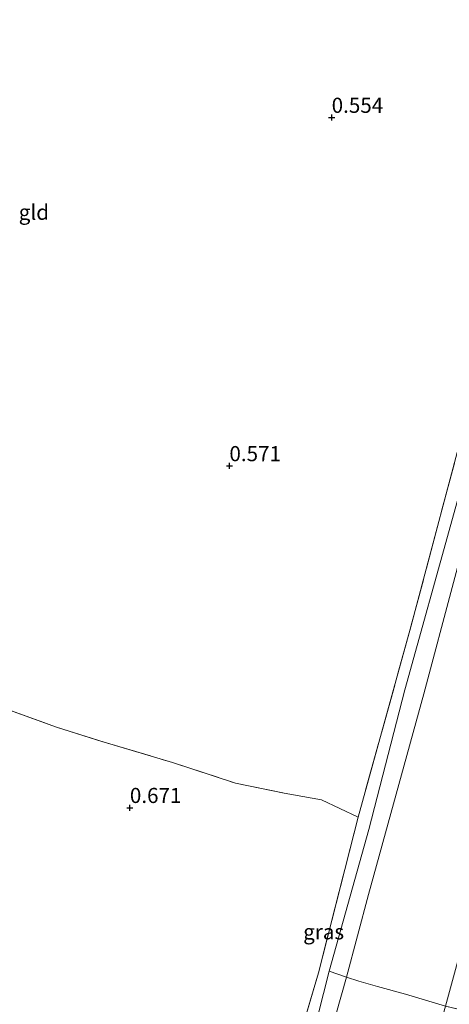
# Model space of a CAD drawing. Units: metres. Extents: x 185750 to 190006, y 499999 to 506251.
# Drawn here: x 187216 to 187287, y 501864 to 502027 of the extents above; entities that cross this region are included whole.
import ezdxf
from ezdxf.enums import TextEntityAlignment as Align

# ---------------------------------------------------------------- set-up
doc = ezdxf.new("R2010")
doc.units = ezdxf.units.M
doc.linetypes.add('IE-TERREINAFSCHEIDING', pattern=[10, 8, -2])
doc.layers.get('0').update_dxf_attribs({"lineweight": 25})
for name, color, linetype, lineweight in [('B-ME-GW-HOOGTEPUNT-S-B1', 10, 'Continuous', 25), ('B-ME-GW-KRUINLIJN-L-B1', 93, 'Continuous', 18), ('B-ME-GW-TEENLIJN-L-B1', 93, 'Continuous', 18), ('B-ME-IE-GRASLAND-GV-B6', 93, 'Continuous', 18), ('B-ME-IE-GRONDWERKLIJN-GROND_INGERICHT-GV-B6', 253, 'Continuous', 18), ('B-ME-IE-TERREINAFSCHEIDING-RASTERHEKWERK-L-B1', 8, 'IE-TERREINAFSCHEIDING', 18)]:
    doc.layers.add(name, color=color, linetype=linetype, lineweight=lineweight)
doc.styles.add('NLCS-ISO', font='NLCS-ISO.TTF')

# ---------------------------------------------------------------- blocks, each defined once
blk = doc.blocks.new('hoogtepunt')
for p, q in [((-0.5, 0), (0.5, 0)), ((0, 0.5), (0, -0.5))]:
    blk.add_line(p, q)

msp = doc.modelspace()

# ---------------------------------------------------------------- linework, layer by layer
at = {"layer": 'B-ME-GW-KRUINLIJN-L-B1'}
msp.add_polyline3d([(187312.007, 502026.945, 0.284), (187311.474, 502020.227, 0.494), (187305.719, 501996.814, 0.641), (187293.047, 501952.395, 0.809), (187283.237, 501915.569, 0.841), (187274.102, 501882.35, 0.694), (187270.417, 501868.693, 0.673), (187259.512, 501830.141, 0.746), (187252.553, 501802.749, 0.715), (187243.266, 501767.481, 0.568), (187233.017, 501728.687, 0.536), (187230.5, 501718.839, 0.536)], dxfattribs=at)
at = {"layer": 'B-ME-GW-TEENLIJN-L-B1'}
for points in [[(187352.026, 502102.004, 1.893), (187347.677, 502085.874, 1.904), (187340.665, 502058.77, 2.093), (187325.294, 502001.629, 2.229), (187316.881, 501974.166, 2.303), (187311.888, 501954.99, 2.261), (187301.84, 501920.381, 2.019), (187294.713, 501893.003, 1.946), (187286.816, 501863.866, 2.009), (187277.311, 501829.962, 1.977), (187270.41, 501803.834, 1.851), (187260.781, 501770.943, 1.914), (187253.943, 501747.271, 1.862), (187248.977, 501730.162, 1.925), (187246.764, 501719.379, 2.069)], [(187227.034, 501718.724, 0.139), (187231.904, 501736.787, 0.085), (187237.431, 501757.251, 0.106), (187242.678, 501776.649, 0.116), (187249.965, 501804.043, 0.127), (187257.413, 501832.012, 0.106), (187263.866, 501855.102, 0.116), (187267.586, 501869.7, 0.148), (187274.119, 501893.118, 0.127), (187280.081, 501916.246, 0.2), (187287.976, 501944.586, 0.032), (187299.597, 501986.623, 0.095), (187310.055, 502026.37, 0.148)]]:
    msp.add_polyline3d(points, dxfattribs=at)
at = {"layer": 'B-ME-IE-GRASLAND-GV-B6'}
for points in [[(187234.989, 501760.033, 0.164), (187237.82, 501765.987, 0.122), (187239.164, 501773.856, 0.206), (187239.631, 501778.144, 0.174), (187244.12, 501794.856, 0.206), (187255.464, 501834.387, 0.342), (187265.805, 501869.407, 0.29), (187272.342, 501895.139, 0.363), (187281.074, 501926.633, 0.29), (187290.847, 501963.408, 0.153), (187305.794, 502017.243, 0.29), (187308.146, 502025.536, 0.279), (187307.372, 502026.51, 0.3), (187303.709, 502028.609, 0.374), (187288.986, 502033.762, 0.584), (187308.614, 502028.913, 0.179)], [(187308.614, 502028.913, 0.179), (187309.023, 502027.026, 0.158), (187310.055, 502026.37, 0.148), (187299.597, 501986.623, 0.095), (187287.976, 501944.586, 0.032), (187280.081, 501916.246, 0.2), (187274.119, 501893.118, 0.127), (187267.586, 501869.7, 0.148), (187263.866, 501855.102, 0.116), (187257.413, 501832.012, 0.106), (187249.965, 501804.043, 0.127), (187242.678, 501776.649, 0.116), (187237.431, 501757.251, 0.106)]]:
    msp.add_polyline3d(points, dxfattribs=at)
at = {"layer": 'B-ME-IE-GRONDWERKLIJN-GROND_INGERICHT-GV-B6'}
for points in [[(187357.224, 502101.913, 3.55), (187353.441, 502088.952, 3.539), (187348.93, 502072.758, 3.476), (187343.184, 502051.713, 3.34), (187339.335, 502038.073, 3.371), (187328.771, 502001.254, 3.371), (187324.745, 501985.952, 3.466), (187318.955, 501964.486, 3.476), (187311.967, 501939.737, 3.466), (187305.84, 501916.023, 3.508), (187299.637, 501893.105, 3.403), (187294.738, 501875.107, 3.403), (187291.42, 501862.804, 3.413), (187286.816, 501863.866, 2.009), (187294.713, 501893.003, 1.946), (187301.84, 501920.381, 2.019), (187311.888, 501954.99, 2.261), (187316.881, 501974.166, 2.303), (187325.294, 502001.629, 2.229), (187340.665, 502058.77, 2.093), (187347.677, 502085.874, 1.904), (187352.026, 502102.004, 1.893), (187357.224, 502101.913, 3.55)], [(187208.632, 502060.208, 1.308), (187223.472, 502055.048, 0.93), (187237.851, 502050.3, 0.773), (187254.385, 502044.94, 0.731), (187273.827, 502038.506, 0.573), (187288.986, 502033.762, 0.584), (187303.709, 502028.609, 0.374), (187307.372, 502026.51, 0.3), (187308.146, 502025.536, 0.279), (187305.794, 502017.243, 0.29), (187290.847, 501963.408, 0.153), (187281.074, 501926.633, 0.29), (187272.342, 501895.139, 0.363), (187266.33, 501898, 0.5), (187260.141, 501899.11, 0.563), (187252.065, 501900.781, 0.71), (187241.686, 501904.199, 0.72), (187230.365, 501907.57, 0.689), (187222.53, 501910.061, 0.804), (187213.503, 501913.282, 1.34)], [(187340.665, 502058.77, 2.093), (187325.294, 502001.629, 2.229), (187316.881, 501974.166, 2.303), (187311.888, 501954.99, 2.261), (187301.84, 501920.381, 2.019), (187294.713, 501893.003, 1.946), (187286.816, 501863.866, 2.009), (187280.19, 501865.874, 1.177), (187275.55, 501867.145, 0.536), (187272.492, 501868.004, 0.641), (187270.417, 501868.693, 0.673), (187274.102, 501882.35, 0.694), (187283.237, 501915.569, 0.841), (187293.047, 501952.395, 0.809), (187305.719, 501996.814, 0.641), (187311.474, 502020.227, 0.494), (187312.007, 502026.945, 0.284), (187317.95, 502047.199, 0.442)], [(187270.417, 501868.693, 0.673), (187267.586, 501869.7, 0.148), (187274.119, 501893.118, 0.127), (187280.081, 501916.246, 0.2), (187287.976, 501944.586, 0.032), (187299.597, 501986.623, 0.095), (187310.055, 502026.37, 0.148), (187311.281, 502026.377, 0.179), (187312.007, 502026.945, 0.284), (187311.474, 502020.227, 0.494), (187305.719, 501996.814, 0.641), (187293.047, 501952.395, 0.809), (187283.237, 501915.569, 0.841), (187274.102, 501882.35, 0.694), (187270.417, 501868.693, 0.673)], [(187213.503, 501913.282, 1.34), (187222.53, 501910.061, 0.804), (187230.365, 501907.57, 0.689), (187241.686, 501904.199, 0.72), (187252.065, 501900.781, 0.71), (187260.141, 501899.11, 0.563), (187266.33, 501898, 0.5), (187272.342, 501895.139, 0.363), (187265.805, 501869.407, 0.29), (187255.464, 501834.387, 0.342), (187235.388, 501840.727, 0.689), (187209.868, 501849.5, 1.088)], [(187270.417, 501868.693, 0.673), (187259.512, 501830.141, 0.746), (187252.553, 501802.749, 0.715), (187243.266, 501767.481, 0.568), (187233.017, 501728.687, 0.536), (187230.5, 501718.839, 0.536), (187227.034, 501718.724, 0.139), (187231.904, 501736.787, 0.085), (187237.431, 501757.251, 0.106), (187242.678, 501776.649, 0.116), (187249.965, 501804.043, 0.127), (187257.413, 501832.012, 0.106), (187263.866, 501855.102, 0.116), (187267.586, 501869.7, 0.148), (187270.417, 501868.693, 0.673)], [(187233.017, 501728.687, 0.536), (187243.266, 501767.481, 0.568), (187252.553, 501802.749, 0.715), (187259.512, 501830.141, 0.746), (187270.417, 501868.693, 0.673), (187272.492, 501868.004, 0.641), (187275.55, 501867.145, 0.536), (187280.19, 501865.874, 1.177), (187286.816, 501863.866, 2.009)]]:
    msp.add_polyline3d(points, dxfattribs=at)
at = {"layer": 'B-ME-IE-TERREINAFSCHEIDING-RASTERHEKWERK-L-B1'}
for points in [[(187208.632, 502060.208, 1.308), (187223.472, 502055.048, 0.93), (187237.851, 502050.3, 0.773), (187254.385, 502044.94, 0.731), (187273.827, 502038.506, 0.573), (187288.986, 502033.762, 0.584), (187303.709, 502028.609, 0.374), (187307.372, 502026.51, 0.3), (187308.146, 502025.536, 0.279), (187305.794, 502017.243, 0.29), (187290.847, 501963.408, 0.153), (187281.074, 501926.633, 0.29), (187272.342, 501895.139, 0.363), (187265.805, 501869.407, 0.29), (187255.464, 501834.387, 0.342), (187244.12, 501794.856, 0.206), (187239.631, 501778.144, 0.174), (187218.691, 501785.733, 0.605), (187191.034, 501795.885, 1.13)], [(187196.03, 501918.5, 1.413), (187204.85, 501915.564, 1.518), (187213.503, 501913.282, 1.34), (187222.53, 501910.061, 0.804), (187230.365, 501907.57, 0.689), (187241.686, 501904.199, 0.72), (187252.065, 501900.781, 0.71), (187260.141, 501899.11, 0.563), (187266.33, 501898, 0.5), (187272.342, 501895.139, 0.363)], [(187267.586, 501869.7, 0.148), (187270.417, 501868.693, 0.673), (187272.492, 501868.004, 0.641), (187275.55, 501867.145, 0.536), (187280.19, 501865.874, 1.177), (187286.816, 501863.866, 2.009), (187291.42, 501862.804, 3.413), (187293.074, 501862.431, 3.428), (187298.285, 501860.656, 1.518), (187301.659, 501859.904, 0.961), (187305.437, 501858.526, 0.611)]]:
    msp.add_polyline3d(points, dxfattribs=at)

# ---------------------------------------------------------------- block references
at = {"layer": 'B-ME-GW-HOOGTEPUNT-S-B1', "rotation": 90}
for p in [(187267.988, 502010.928, 0.554), (187267.988, 502010.928, 0.554), (187251.087, 501953.282, 0.571), (187251.087, 501953.282, 0.571), (187234.634, 501896.72, 0.671), (187234.634, 501896.72, 0.671)]:
    msp.add_blockref('hoogtepunt', p, dxfattribs=at)

# ---------------------------------------------------------------- texts
at = {"layer": 'B-ME-GW-HOOGTEPUNT-S-B1', "ltscale": 0.2, "style": 'NLCS-ISO'}
for s, p in [('0.554', (187267.988, 502010.928, 0.554)), ('0.554', (187267.988, 502010.928, 0.554)), ('0.571', (187251.087, 501953.282, 0.571)), ('0.571', (187251.087, 501953.282, 0.571)), ('0.671', (187234.634, 501896.72, 0.671)), ('0.671', (187234.634, 501896.72, 0.671))]:
    msp.add_text(s, height=2.5, dxfattribs=at).set_placement(p, align=Align.BOTTOM_LEFT)
at = {"layer": 'B-ME-IE-GRASLAND-GV-B6', "ltscale": 0.2, "style": 'NLCS-ISO'}
msp.add_text('gras', height=2.5, dxfattribs=at).set_placement((187266.661, 501876.1805), align=Align.MIDDLE_CENTER)
at = {"layer": 'B-ME-IE-GRONDWERKLIJN-GROND_INGERICHT-GV-B6', "ltscale": 0.2, "style": 'NLCS-ISO'}
msp.add_text('gld', height=2.5, dxfattribs=at).set_placement((187218.7645, 501995.2572), align=Align.MIDDLE_CENTER)

doc.saveas('drawing.dxf')
